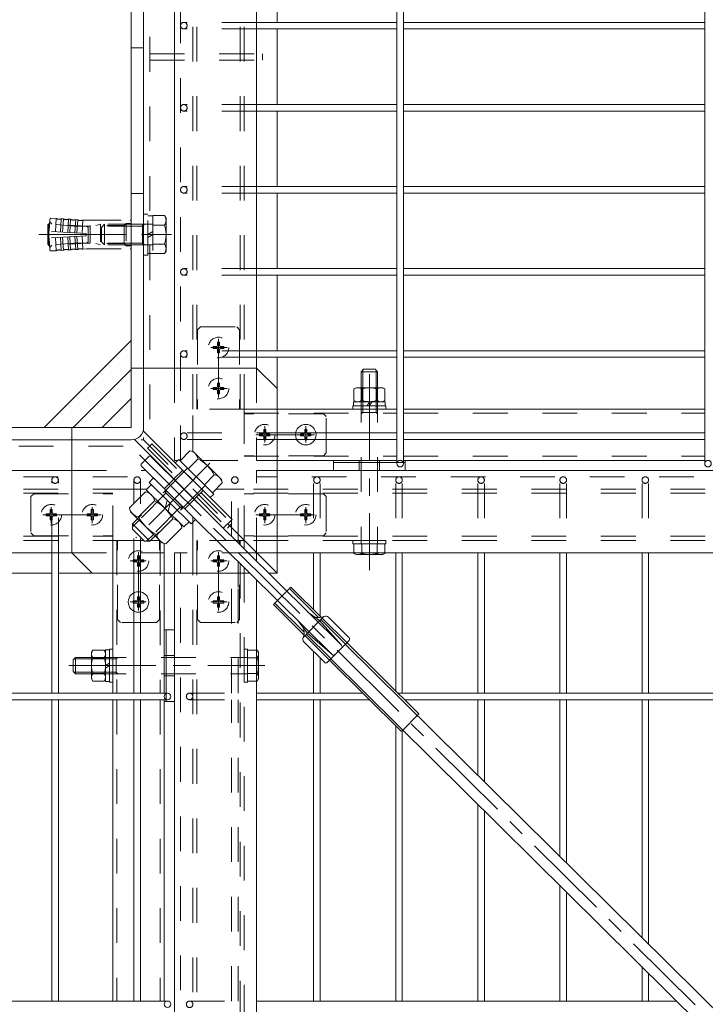
# Model space of a CAD drawing. Extents: x 3122 to 11161, y -10417 to -4877.
# Drawn here: x 4318 to 4652, y -8576 to -8096 of the extents above; entities that cross this region are included whole.
import ezdxf

# ---------------------------------------------------------------- set-up
doc = ezdxf.new("R2010")
doc.units = 0
doc.header["$LTSCALE"] = 10
doc.header["$MEASUREMENT"] = 0
for name, pattern in [('JWW_CENTER1', [6.773333, 4.233333, -0.846667, 0.846667, -0.846667]), ('JWW_DASHED1', [1.693333, 0.846667, -0.846667]), ('JWW_DASHED2', [3.386667, 1.693333, -1.693333]), ('Jww_LType_17', [0])]:
    doc.linetypes.add(name, pattern=pattern)
for name, color, linetype in [('1-0', 7, 'CONTINUOUS'), ('1-1', 7, 'CONTINUOUS'), ('1-2', 7, 'CONTINUOUS'), ('1-4', 7, 'CONTINUOUS'), ('1-5', 7, 'CONTINUOUS'), ('1-B', 7, 'CONTINUOUS'), ('1-E', 7, 'CONTINUOUS'), ('1-F', 7, 'CONTINUOUS')]:
    doc.layers.add(name, color=color, linetype=linetype)

msp = doc.modelspace()

# ---------------------------------------------------------------- linework, layer by layer
at = {"layer": '1-0', "color": 7, "linetype": 'Continuous', "lineweight": 0}
for p, q in [((4372.34, -6220.07), (4372.34, -8294.64)), ((4372.34, -8198.46), (4372.34, -7760.69)), ((4372.34, -8252.22), (4329.92, -8294.64)), ((4372.34, -8266.36), (4344.06, -8294.64)), ((4372.34, -8280.5), (4358.2, -8294.64)), ((3879.47, -8294.64), (4372.34, -8294.64))]:
    msp.add_line(p, q, dxfattribs=at)
at = {"layer": '1-1', "color": 150, "linetype": 'Continuous', "lineweight": 0}
for p, q in [((4372.34, -8180.64), (4378.34, -8180.64)), ((4372.34, -8294.64), (4372.34, -8180.64)), ((4378.34, -8294.64), (4378.34, -8180.64)), ((4258.34, -8294.64), (4372.34, -8294.64)), ((4378.14, -8296.2), (4421.41, -8339.47)), ((4372.34, -8300.64), (4258.34, -8300.64)), ((4373.9, -8300.44), (4417.17, -8343.71)), ((4421.41, -8339.47), (4417.17, -8343.71))]:
    msp.add_line(p, q, dxfattribs=at)
at = {"layer": '1-1', "color": 3, "linetype": 'JWW_CENTER1', "lineweight": 0}
msp.add_line((4327.32, -8200.64), (4391.51, -8200.64), dxfattribs=at)
at = {"layer": '1-1', "color": 150, "linetype": 'JWW_DASHED2', "lineweight": 0}
for p, q in [((4397.37, -8315.43), (4393.12, -8319.67)), ((4407.27, -8325.32), (4403.02, -8329.57))]:
    msp.add_line(p, q, dxfattribs=at)
at = {"layer": '1-1', "color": 150, "linetype": 'Continuous', "lineweight": 0}
msp.add_arc((4372.34, -8294.64), 6, 270, 0, dxfattribs=at)
at = {"layer": '1-2', "color": 3, "linetype": 'JWW_DASHED2', "lineweight": 0}
for p, q in [((4332.71, -8193.13), (4332.37, -8199.02)), ((4333.23, -8192.66), (4335.73, -8192.8)), ((4335.37, -8199.19), (4335.73, -8192.8)), ((4337.86, -8199.33), (4338.23, -8192.94)), ((4338.23, -8192.94), (4339.22, -8193)), ((4338.86, -8199.39), (4339.22, -8193)), ((4341.36, -8199.53), (4341.72, -8193.14)), ((4341.72, -8193.14), (4342.72, -8193.2)), ((4342.36, -8199.59), (4342.72, -8193.2)), ((4332.14, -8195.4), (4331.64, -8195.9)), ((4331.64, -8195.9), (4331.64, -8205.38)), ((4332.14, -8195.4), (4332.14, -8205.88)), ((4332.58, -8195.44), (4332.14, -8195.4)), ((4344.85, -8199.73), (4345.22, -8193.34)), ((4345.22, -8193.34), (4346.21, -8193.4)), ((4345.85, -8199.79), (4346.21, -8193.4)), ((4348.35, -8199.93), (4348.71, -8193.54)), ((4348.71, -8193.54), (4350.52, -8193.64)), ((4350.52, -8193.64), (4371.84, -8193.64)), ((4372.34, -8194.14), (4372.34, -8207.14)), ((4350.34, -8200.04), (4332.37, -8199.02)), ((4350.34, -8201.24), (4332.37, -8202.26)), ((4332.71, -8208.16), (4332.37, -8202.26)), ((4335.37, -8202.09), (4335.73, -8208.48)), ((4337.86, -8201.95), (4338.23, -8208.34)), ((4338.86, -8201.9), (4339.22, -8208.29)), ((4341.36, -8201.75), (4341.72, -8208.14)), ((4342.36, -8201.7), (4342.72, -8208.09)), ((4344.85, -8201.56), (4345.22, -8207.95)), ((4345.85, -8201.5), (4346.21, -8207.89)), ((4348.35, -8201.36), (4348.71, -8207.75)), ((4350.34, -8200.04), (4350.34, -8201.24)), ((4332.14, -8205.88), (4331.64, -8205.38)), ((4332.58, -8205.84), (4332.14, -8205.88)), ((4348.71, -8207.75), (4350.52, -8207.64)), ((4350.52, -8207.64), (4371.84, -8207.64)), ((4333.23, -8208.63), (4335.73, -8208.48)), ((4338.23, -8208.34), (4339.22, -8208.29)), ((4341.72, -8208.14), (4342.72, -8208.09)), ((4345.22, -8207.95), (4346.21, -8207.89))]:
    msp.add_line(p, q, dxfattribs=at)
at = {"layer": '1-2', "color": 7, "linetype": 'JWW_DASHED2', "lineweight": 0}
for p, q in [((4378.34, -8210.64), (4378.34, -8190.64)), ((4378.34, -8190.64), (4380.34, -8190.64)), ((4380.34, -8210.64), (4380.34, -8190.64)), ((4380.34, -8191.44), (4382.84, -8191.44)), ((4382.84, -8191.41), (4382.84, -8209.88)), ((4382.84, -8191.41), (4388.53, -8191.41)), ((4389.24, -8208.64), (4389.24, -8192.64)), ((4359.34, -8195.64), (4357.84, -8197.14)), ((4357.84, -8204.14), (4357.84, -8197.14)), ((4377.84, -8196.54), (4358.44, -8196.54)), ((4359.34, -8205.64), (4359.34, -8195.64)), ((4382.84, -8195.64), (4359.34, -8195.64)), ((4377.84, -8196.54), (4378.74, -8195.64)), ((4377.84, -8195.64), (4377.84, -8205.64)), ((4382.84, -8196.02), (4388.53, -8196.02)), ((4380.34, -8200.64), (4382.84, -8199.2)), ((4380.34, -8202.09), (4382.84, -8200.64)), ((4359.34, -8205.64), (4357.84, -8204.14)), ((4377.84, -8204.74), (4358.44, -8204.74)), ((4382.84, -8205.64), (4359.34, -8205.64)), ((4377.84, -8204.74), (4378.74, -8205.64)), ((4382.84, -8205.26), (4388.53, -8205.26)), ((4378.34, -8210.64), (4380.34, -8210.64)), ((4380.34, -8209.84), (4382.84, -8209.84)), ((4382.84, -8209.88), (4388.53, -8209.88)), ((4388.53, -8209.88), (4389.24, -8208.64)), ((4399.72, -8314.43), (4375.38, -8339.02)), ((4389.23, -8326.56), (4376.15, -8339.78)), ((4408.25, -8322.87), (4383.91, -8347.46)), ((4388.46, -8325.8), (4396.99, -8334.24)), ((4389.23, -8326.56), (4389.22, -8325.03)), ((4396.22, -8333.48), (4383.14, -8346.7)), ((4396.22, -8333.48), (4397.75, -8333.47))]:
    msp.add_line(p, q, dxfattribs=at)
at = {"layer": '1-2', "color": 7, "linetype": 'Continuous', "lineweight": 0}
for p, q in [((4388.53, -8191.41), (4389.24, -8192.64)), ((4396.1, -8310.85), (4400.9, -8306)), ((4400.9, -8306), (4402.56, -8306.43)), ((4416.21, -8319.94), (4402.56, -8306.43)), ((4393.77, -8311.91), (4395.45, -8310.21)), ((4410.82, -8328.79), (4393.77, -8311.91)), ((4412.51, -8327.09), (4395.45, -8310.21)), ((4400.04, -8314.75), (4404.84, -8309.9)), ((4407.92, -8322.54), (4412.72, -8317.7)), ((4382.12, -8322.4), (4379.59, -8324.96)), ((4383.17, -8319.21), (4381.06, -8321.34)), ((4381.06, -8321.34), (4401.53, -8341.6)), ((4383.17, -8319.21), (4403.64, -8339.47)), ((4411.86, -8326.44), (4416.66, -8321.59)), ((4416.66, -8321.59), (4416.21, -8319.94)), ((4371.46, -8333.78), (4379.22, -8325.94)), ((4379.22, -8325.94), (4381.08, -8326.43)), ((4379.59, -8324.96), (4397.93, -8343.1)), ((4410.82, -8328.79), (4412.51, -8327.09)), ((4375.89, -8338.17), (4383.65, -8330.33)), ((4389.82, -8330.01), (4388.76, -8334.03)), ((4391.29, -8331.47), (4390.24, -8335.49)), ((4371.46, -8333.78), (4371.97, -8335.64)), ((4371.97, -8335.64), (4387.32, -8350.84)), ((4377.25, -8337.15), (4372.84, -8341.57)), ((4381.38, -8350.02), (4372.85, -8341.58)), ((4372.85, -8341.58), (4372.86, -8344.12)), ((4376.14, -8339.77), (4372.86, -8343.05)), ((4384.75, -8346.94), (4392.51, -8339.1)), ((4396.95, -8343.49), (4396.44, -8341.63)), ((4400.46, -8340.54), (4397.93, -8343.1)), ((4403.64, -8339.47), (4401.53, -8341.6)), ((4378.83, -8350.03), (4372.86, -8344.12)), ((4383.13, -8346.69), (4379.8, -8350.03)), ((4385.78, -8345.6), (4381.37, -8350.01)), ((4389.19, -8351.33), (4396.95, -8343.49)), ((4381.38, -8350.02), (4378.83, -8350.03)), ((4389.19, -8351.33), (4387.32, -8350.84))]:
    msp.add_line(p, q, dxfattribs=at)
at = {"layer": '1-2', "color": 3, "linetype": 'JWW_DASHED1', "lineweight": 0}
for p, q in [((4344.34, -8196.49), (4332.58, -8195.44)), ((4333.67, -8195.54), (4332.64, -8194.38)), ((4350.44, -8196.49), (4333.67, -8195.54)), ((4350.84, -8196.64), (4344.34, -8196.49)), ((4352.34, -8196.49), (4350.44, -8196.49)), ((4350.84, -8196.64), (4351.34, -8197.14)), ((4351.34, -8204.15), (4351.34, -8197.14)), ((4368.84, -8196.24), (4352.34, -8196.24)), ((4352.34, -8196.24), (4352.34, -8205.04)), ((4357.34, -8195.64), (4355.1, -8196.24)), ((4357.34, -8195.64), (4357.34, -8205.64)), ((4369.44, -8195.64), (4357.34, -8195.64)), ((4369.84, -8195.24), (4368.84, -8196.24)), ((4368.84, -8196.24), (4368.84, -8205.04)), ((4371.94, -8195.24), (4369.84, -8195.24)), ((4369.84, -8195.24), (4369.84, -8206.04)), ((4344.34, -8204.79), (4332.58, -8205.84)), ((4333.67, -8205.75), (4332.64, -8206.91)), ((4350.44, -8204.79), (4333.67, -8205.75)), ((4350.84, -8204.65), (4344.34, -8204.79)), ((4352.34, -8204.79), (4350.44, -8204.79)), ((4350.84, -8204.65), (4351.34, -8204.15)), ((4368.84, -8205.04), (4352.34, -8205.04)), ((4369.44, -8205.64), (4357.34, -8205.64)), ((4369.84, -8206.04), (4368.84, -8205.04)), ((4371.94, -8206.04), (4369.84, -8206.04))]:
    msp.add_line(p, q, dxfattribs=at)
at = {"layer": '1-2', "color": 1, "linetype": 'Jww_LType_17', "lineweight": 0}
msp.add_line((4391.9, -8200.64), (4377.34, -8200.64), dxfattribs=at)
at = {"layer": '1-2', "color": 3, "linetype": 'Continuous', "lineweight": 0}
msp.add_line((4357.34, -8205.64), (4355.1, -8205.04), dxfattribs=at)
at = {"layer": '1-2', "color": 4, "linetype": 'Continuous', "lineweight": 0}
for p, q in [((4484.34, -8267.44), (4485.54, -8266.24)), ((4484.34, -8267.44), (4492.34, -8267.44)), ((4484.34, -8275.24), (4484.34, -8267.44)), ((4485.09, -8275.24), (4485.09, -8266.69)), ((4485.54, -8266.24), (4491.14, -8266.24)), ((4492.34, -8267.44), (4491.14, -8266.24)), ((4491.59, -8275.24), (4491.59, -8266.69)), ((4492.34, -8275.24), (4492.34, -8267.44)), ((4480.84, -8275.82), (4481.84, -8275.24)), ((4480.84, -8275.82), (4480.84, -8281.46)), ((4481.84, -8275.24), (4494.84, -8275.24)), ((4484.59, -8275.82), (4484.59, -8281.46)), ((4492.1, -8275.82), (4492.1, -8281.46)), ((4495.85, -8275.82), (4494.84, -8275.24)), ((4495.85, -8275.82), (4495.85, -8281.46)), ((4480.34, -8284.04), (4496.34, -8284.04)), ((4480.34, -8285.64), (4480.34, -8284.04)), ((4480.64, -8282.04), (4496.04, -8282.04)), ((4480.64, -8284.04), (4480.64, -8282.04)), ((4480.84, -8281.46), (4481.84, -8282.04)), ((4487.19, -8284.04), (4488.34, -8282.04)), ((4488.34, -8284.04), (4489.5, -8282.04)), ((4495.85, -8281.46), (4494.84, -8282.04)), ((4496.04, -8284.04), (4496.04, -8282.04)), ((4496.34, -8285.64), (4496.34, -8284.04)), ((4480.34, -8285.64), (4496.34, -8285.64)), ((4480.84, -8355.64), (4480.84, -8355.96)), ((4480.84, -8355.96), (4481.84, -8356.54)), ((4484.59, -8355.64), (4484.59, -8355.96)), ((4492.1, -8355.64), (4492.1, -8355.96)), ((4495.85, -8355.96), (4494.84, -8356.54)), ((4495.85, -8355.64), (4495.85, -8355.96)), ((4481.84, -8356.54), (4494.84, -8356.54)), ((4353.52, -8403.14), (4352.94, -8404.14)), ((4352.94, -8404.14), (4352.94, -8417.14)), ((4353.52, -8403.14), (4359.16, -8403.14)), ((4359.16, -8403.14), (4359.74, -8404.14)), ((4359.74, -8402.94), (4359.74, -8418.34)), ((4361.74, -8402.94), (4359.74, -8402.94)), ((4361.74, -8402.64), (4361.74, -8418.64)), ((4363.34, -8402.64), (4361.74, -8402.64)), ((4363.34, -8402.64), (4363.34, -8418.64)), ((4433.34, -8403.14), (4433.66, -8403.14)), ((4433.66, -8403.14), (4434.24, -8404.14)), ((4434.24, -8404.14), (4434.24, -8417.14)), ((4345.14, -8406.64), (4343.94, -8407.84)), ((4343.94, -8407.84), (4343.94, -8413.44)), ((4352.94, -8407.39), (4344.39, -8407.39)), ((4345.14, -8406.64), (4345.14, -8414.64)), ((4352.94, -8406.64), (4345.14, -8406.64)), ((4353.52, -8406.89), (4359.16, -8406.89)), ((4433.34, -8406.89), (4433.66, -8406.89)), ((4345.14, -8414.64), (4343.94, -8413.44)), ((4352.94, -8413.89), (4344.39, -8413.89)), ((4361.74, -8409.49), (4359.74, -8410.64)), ((4361.74, -8410.64), (4359.74, -8411.8)), ((4352.94, -8414.64), (4345.14, -8414.64)), ((4353.52, -8418.15), (4352.94, -8417.14)), ((4353.52, -8414.4), (4359.16, -8414.4)), ((4353.52, -8418.15), (4359.16, -8418.15)), ((4359.16, -8418.15), (4359.74, -8417.14)), ((4361.74, -8418.34), (4359.74, -8418.34)), ((4363.34, -8418.64), (4361.74, -8418.64)), ((4433.34, -8414.4), (4433.66, -8414.4)), ((4433.34, -8418.15), (4433.66, -8418.15)), ((4433.66, -8418.15), (4434.24, -8417.14))]:
    msp.add_line(p, q, dxfattribs=at)
at = {"layer": '1-2', "color": 3, "linetype": 'JWW_CENTER1', "lineweight": 0}
for p, q in [((4488.34, -8268.6), (4488.34, -8364.13)), ((4341.88, -8410.64), (4437.41, -8410.64))]:
    msp.add_line(p, q, dxfattribs=at)
at = {"layer": '1-2', "color": 4, "linetype": 'JWW_DASHED2', "lineweight": 0}
for p, q in [((4484.34, -8275.24), (4484.34, -8351.24)), ((4485.09, -8275.24), (4485.09, -8287.24)), ((4491.59, -8275.24), (4491.59, -8287.24)), ((4492.34, -8275.24), (4492.34, -8351.24)), ((4492.34, -8287.24), (4484.34, -8287.24)), ((4485.09, -8287.24), (4484.34, -8287.99)), ((4491.59, -8287.24), (4492.34, -8287.99)), ((4480.34, -8349.64), (4496.34, -8349.64)), ((4480.34, -8349.64), (4480.34, -8351.24)), ((4496.34, -8351.24), (4480.34, -8351.24)), ((4480.84, -8351.24), (4480.84, -8355.64)), ((4484.59, -8351.24), (4484.59, -8355.64)), ((4492.1, -8351.24), (4492.1, -8355.64)), ((4495.85, -8351.24), (4495.85, -8355.64)), ((4496.34, -8349.64), (4496.34, -8351.24)), ((4427.34, -8402.64), (4427.34, -8418.64)), ((4427.34, -8402.64), (4428.94, -8402.64)), ((4428.94, -8418.64), (4428.94, -8402.64)), ((4428.94, -8403.14), (4433.34, -8403.14)), ((4352.94, -8406.64), (4428.94, -8406.64)), ((4352.94, -8407.39), (4364.94, -8407.39)), ((4364.94, -8414.64), (4364.94, -8406.64)), ((4364.94, -8407.39), (4365.69, -8406.64)), ((4428.94, -8406.89), (4433.34, -8406.89)), ((4352.94, -8413.89), (4364.94, -8413.89)), ((4364.94, -8413.89), (4365.69, -8414.64)), ((4352.94, -8414.64), (4428.94, -8414.64)), ((4427.34, -8418.64), (4428.94, -8418.64)), ((4428.94, -8414.4), (4433.34, -8414.4)), ((4428.94, -8418.15), (4433.34, -8418.15))]:
    msp.add_line(p, q, dxfattribs=at)
at = {"layer": '1-2', "color": 3, "linetype": 'JWW_DASHED2', "lineweight": 0}
for centre, radius, start, end in [((4333.21, -8193.16), 0.5, 86.746, 176.746), ((4337.12, -8190.42), 2.75, 239.755, 293.738), ((4340.61, -8190.62), 2.75, 239.755, 293.738), ((4344.11, -8190.82), 2.75, 239.755, 293.738), ((4347.6, -8191.02), 2.75, 239.755, 293.738), ((4371.84, -8194.14), 0.5, 0, 90), ((4347.6, -8210.27), 2.75, 66.262, 120.245), ((4371.84, -8207.14), 0.5, 270, 0), ((4333.21, -8208.13), 0.5, 183.254, 273.254), ((4337.12, -8210.86), 2.75, 66.262, 120.245), ((4340.61, -8210.66), 2.75, 66.262, 120.245), ((4344.11, -8210.47), 2.75, 66.262, 120.245)]:
    msp.add_arc(centre, radius, start, end, dxfattribs=at)
at = {"layer": '1-2', "color": 7, "linetype": 'JWW_DASHED2', "lineweight": 0}
for centre, radius, start, end in [((4385.15, -8193.72), 4.09, 325.6158, 34.3842), ((4373.96, -8200.64), 15.29, 342.412, 17.588), ((4385.15, -8207.57), 4.09, 325.6158, 34.3842)]:
    msp.add_arc(centre, radius, start, end, dxfattribs=at)
at = {"layer": '1-2', "color": 3, "linetype": 'JWW_DASHED1', "lineweight": 0}
for centre, start, end in [((4371.94, -8194.84), 270, 0), ((4371.94, -8206.44), 0, 90)]:
    msp.add_arc(centre, 0.4, start, end, dxfattribs=at)
at = {"layer": '1-2', "color": 4, "linetype": 'Continuous', "lineweight": 0}
for centre, radius, start, end in [((4482.71, -8278.57), 3.32, 55.6158, 124.3842), ((4488.34, -8287.66), 12.42, 72.412, 107.588), ((4493.97, -8278.57), 3.32, 55.6158, 124.3842), ((4482.71, -8278.72), 3.32, 235.6158, 304.3842), ((4488.34, -8269.62), 12.42, 252.412, 287.588), ((4493.97, -8278.72), 3.32, 235.6158, 304.3842), ((4482.71, -8353.22), 3.32, 235.6158, 304.3842), ((4488.34, -8344.12), 12.42, 252.412, 287.588), ((4493.97, -8353.22), 3.32, 235.6158, 304.3842), ((4356.27, -8405.01), 3.32, 145.6158, 214.3842), ((4356.42, -8405.01), 3.32, 325.6158, 34.3842), ((4430.92, -8405.01), 3.32, 325.6158, 34.3842), ((4365.36, -8410.64), 12.42, 162.412, 197.588), ((4347.32, -8410.64), 12.42, 342.412, 17.588), ((4421.82, -8410.64), 12.42, 342.412, 17.588), ((4356.27, -8416.27), 3.32, 145.6158, 214.3842), ((4356.42, -8416.27), 3.32, 325.6158, 34.3842), ((4430.92, -8416.27), 3.32, 325.6158, 34.3842)]:
    msp.add_arc(centre, radius, start, end, dxfattribs=at)
at = {"layer": '1-2', "color": 7, "linetype": 'Continuous', "lineweight": 0}
for centre, radius, start, end in [((4400.02, -8310.83), 4.91, 10.9158, 79.6842), ((4396.48, -8326.23), 18.34, 27.712, 62.888), ((4411.84, -8322.52), 4.91, 10.9158, 79.6842), ((4378.23, -8331.37), 5.52, 10.9158, 79.6842), ((4374.25, -8348.7), 20.64, 27.712, 62.888), ((4376.88, -8332.74), 5.52, 190.9158, 259.6842), ((4394.16, -8328.57), 20.64, 207.712, 242.888), ((4391.53, -8344.53), 5.52, 10.9158, 79.6842), ((4390.18, -8345.9), 5.52, 190.9158, 259.6842)]:
    msp.add_arc(centre, radius, start, end, dxfattribs=at)
at = {"layer": '1-4', "color": 2, "linetype": 'Continuous', "lineweight": 0}
for p, q in [((4393.34, -8265.64), (4393.34, -6327.64)), ((4433.34, -8265.64), (4433.34, -6327.64)), ((3879.47, -8315.64), (4343.34, -8315.64)), ((5306.34, -8315.64), (4443.34, -8315.64)), ((3879.47, -8355.64), (4343.34, -8355.64)), ((5306.34, -8355.64), (4443.34, -8355.64)), ((4393.34, -9228.64), (4393.34, -8365.64)), ((4433.34, -9228.64), (4433.34, -8368.86))]:
    msp.add_line(p, q, dxfattribs=at)
at = {"layer": '1-4', "color": 2, "linetype": 'JWW_DASHED2', "lineweight": 0}
for p, q in [((4396.34, -8310.64), (4396.34, -6327.64)), ((4393.34, -8265.64), (4393.34, -8310.64)), ((4433.34, -8265.64), (4433.34, -8310.64)), ((4393.34, -8310.64), (4395.02, -8310.64)), ((4395.9, -8310.64), (4396.34, -8310.64)), ((4406.81, -8310.64), (4433.34, -8310.64)), ((4343.34, -8315.64), (4379.56, -8315.64)), ((4433.34, -8355.64), (4433.34, -8315.64)), ((4443.34, -8315.64), (4433.34, -8315.64)), ((3879.47, -8318.64), (4382.6, -8318.64)), ((5323.84, -8318.64), (4433.34, -8318.64)), ((4388.34, -8351.1), (4388.34, -8355.64)), ((4343.34, -8355.64), (4388.34, -8355.64)), ((4433.34, -8355.64), (4393.34, -8355.64)), ((4393.34, -8365.64), (4393.34, -8355.64)), ((4396.34, -9246.14), (4396.34, -8355.64)), ((4443.34, -8355.64), (4433.34, -8355.64)), ((4433.34, -8359.72), (4433.34, -8355.64))]:
    msp.add_line(p, q, dxfattribs=at)
at = {"layer": '1-4', "color": 30, "linetype": 'JWW_DASHED2', "lineweight": 0}
for p, q in [((4402.34, -8285.64), (4402.34, -6352.64)), ((4404.34, -8285.64), (4404.34, -6352.64)), ((4425.34, -8285.64), (4425.34, -6352.64)), ((4427.34, -8285.64), (4427.34, -6352.64)), ((4443.34, -8285.64), (4427.34, -8285.64)), ((4427.34, -8287.64), (4501.74, -8287.64)), ((4504.94, -8287.64), (4651.74, -8287.64)), ((4427.34, -8308.64), (4501.74, -8308.64)), ((4443.34, -8310.64), (4433.34, -8310.64)), ((4504.94, -8308.64), (4651.74, -8308.64)), ((3879.47, -8324.64), (4363.34, -8324.64)), ((3879.47, -8326.64), (4363.34, -8326.64)), ((5329.34, -8324.64), (4427.34, -8324.64)), ((5329.34, -8326.64), (4427.34, -8326.64)), ((3879.47, -8347.64), (4363.34, -8347.64)), ((3879.47, -8349.64), (4363.34, -8349.64)), ((4363.34, -8365.64), (4363.34, -8349.64)), ((4365.34, -8349.64), (4365.34, -8424.04)), ((4386.34, -8349.87), (4386.34, -8424.04)), ((4402.34, -8349.64), (4402.34, -9251.64)), ((4404.34, -8349.64), (4404.34, -9251.64)), ((4425.34, -8349.64), (4425.34, -8351.8)), ((5329.34, -8347.64), (4427.34, -8347.64)), ((5329.34, -8349.64), (4427.34, -8349.64)), ((4427.34, -8349.64), (4427.34, -8353.78)), ((4388.34, -8365.64), (4388.34, -8355.64)), ((4425.34, -8360.95), (4425.34, -9251.64)), ((4427.34, -8362.92), (4427.34, -9251.64)), ((4365.34, -8427.24), (4365.34, -8574.04)), ((4386.34, -8427.24), (4386.34, -8574.04))]:
    msp.add_line(p, q, dxfattribs=at)
at = {"layer": '1-4', "color": 4, "linetype": 'JWW_DASHED2', "lineweight": 0}
for p, q in [((4406.01, -8245.64), (4404.59, -8247.06)), ((4406.01, -8245.64), (4423.68, -8245.64)), ((4423.68, -8245.64), (4425.09, -8247.06)), ((4404.59, -8247.06), (4404.59, -8285.64)), ((4425.09, -8247.06), (4425.09, -8285.64)), ((4402.34, -8305.64), (4402.34, -8285.64)), ((4427.34, -8285.64), (4402.34, -8285.64)), ((4427.34, -8285.64), (4427.34, -8310.64)), ((4465.93, -8287.89), (4427.34, -8287.89)), ((4467.34, -8289.31), (4465.93, -8287.89)), ((4467.34, -8306.98), (4467.34, -8289.31)), ((4465.93, -8308.39), (4427.34, -8308.39)), ((4467.34, -8306.98), (4465.93, -8308.39)), ((4407.34, -8310.64), (4427.34, -8310.64)), ((4323.34, -8328.31), (4324.76, -8326.89)), ((4324.76, -8326.89), (4363.34, -8326.89)), ((4363.34, -8349.64), (4363.34, -8324.64)), ((4379.9, -8324.64), (4363.34, -8324.64)), ((4413.64, -8324.64), (4427.34, -8324.64)), ((4427.34, -8349.64), (4427.34, -8324.64)), ((4465.93, -8326.89), (4427.34, -8326.89)), ((4467.34, -8328.31), (4465.93, -8326.89)), ((4323.34, -8328.31), (4323.34, -8345.98)), ((4467.34, -8328.31), (4467.34, -8345.98)), ((4402.34, -8338.19), (4402.34, -8349.64)), ((4323.34, -8345.98), (4324.76, -8347.39)), ((4467.34, -8345.98), (4465.93, -8347.39)), ((4324.76, -8347.39), (4363.34, -8347.39)), ((4363.34, -8349.64), (4378.44, -8349.64)), ((4365.59, -8388.23), (4365.59, -8349.64)), ((4381.73, -8349.64), (4386.12, -8349.64)), ((4386.09, -8388.23), (4386.09, -8349.64)), ((4427.34, -8349.64), (4402.34, -8349.64)), ((4404.59, -8388.23), (4404.59, -8349.64)), ((4425.09, -8351.55), (4425.09, -8349.64)), ((4465.93, -8347.39), (4427.34, -8347.39)), ((4425.09, -8388.23), (4425.09, -8360.7)), ((4367.01, -8389.64), (4365.59, -8388.23)), ((4384.68, -8389.64), (4367.01, -8389.64)), ((4384.68, -8389.64), (4386.09, -8388.23)), ((4406.01, -8389.64), (4404.59, -8388.23)), ((4406.01, -8389.64), (4423.68, -8389.64)), ((4423.68, -8389.64), (4425.09, -8388.23))]:
    msp.add_line(p, q, dxfattribs=at)
at = {"layer": '1-4', "color": 30, "linetype": 'JWW_DASHED1', "lineweight": 0}
for p, q in [((4412.29, -8256.14), (4412.29, -8255.14)), ((4412.29, -8255.14), (4413.84, -8255.14)), ((4414.34, -8253.09), (4415.34, -8253.09)), ((4414.34, -8253.09), (4414.34, -8254.64)), ((4415.34, -8253.09), (4415.34, -8254.64)), ((4417.39, -8255.14), (4415.84, -8255.14)), ((4417.39, -8255.14), (4417.39, -8256.14)), ((4412.29, -8256.14), (4413.84, -8256.14)), ((4414.34, -8258.19), (4414.34, -8256.64)), ((4415.34, -8258.19), (4414.34, -8258.19)), ((4415.34, -8258.19), (4415.34, -8256.64)), ((4417.39, -8256.14), (4415.84, -8256.14)), ((4414.34, -8273.09), (4415.34, -8273.09)), ((4414.34, -8273.09), (4414.34, -8274.64)), ((4415.34, -8273.09), (4415.34, -8274.64)), ((4412.29, -8276.14), (4412.29, -8275.14)), ((4412.29, -8275.14), (4413.84, -8275.14)), ((4412.29, -8276.14), (4413.84, -8276.14)), ((4414.34, -8278.19), (4414.34, -8276.64)), ((4415.34, -8278.19), (4414.34, -8278.19)), ((4415.34, -8278.19), (4415.34, -8276.64)), ((4417.39, -8275.14), (4415.84, -8275.14)), ((4417.39, -8276.14), (4415.84, -8276.14)), ((4417.39, -8275.14), (4417.39, -8276.14)), ((4434.79, -8297.64), (4436.34, -8297.64)), ((4434.79, -8298.64), (4434.79, -8297.64)), ((4434.79, -8298.64), (4436.34, -8298.64)), ((4436.84, -8295.59), (4437.84, -8295.59)), ((4436.84, -8295.59), (4436.84, -8297.14)), ((4437.84, -8295.59), (4437.84, -8297.14)), ((4439.89, -8297.64), (4438.34, -8297.64)), ((4439.89, -8298.64), (4438.34, -8298.64)), ((4439.89, -8297.64), (4439.89, -8298.64)), ((4436.84, -8300.69), (4436.84, -8299.14)), ((4437.84, -8300.69), (4436.84, -8300.69)), ((4437.84, -8300.69), (4437.84, -8299.14)), ((4330.79, -8336.64), (4330.79, -8337.64)), ((4330.79, -8336.64), (4332.34, -8336.64)), ((4333.84, -8334.59), (4332.84, -8334.59)), ((4332.84, -8334.59), (4332.84, -8336.14)), ((4333.84, -8334.59), (4333.84, -8336.14)), ((4335.89, -8336.64), (4334.34, -8336.64)), ((4335.89, -8337.64), (4335.89, -8336.64)), ((4350.79, -8336.64), (4350.79, -8337.64)), ((4350.79, -8336.64), (4352.34, -8336.64)), ((4353.84, -8334.59), (4352.84, -8334.59)), ((4352.84, -8334.59), (4352.84, -8336.14)), ((4353.84, -8334.59), (4353.84, -8336.14)), ((4355.89, -8336.64), (4354.34, -8336.64)), ((4355.89, -8337.64), (4355.89, -8336.64)), ((4434.79, -8336.64), (4434.79, -8337.64)), ((4434.79, -8336.64), (4436.34, -8336.64)), ((4436.84, -8334.59), (4436.84, -8336.14)), ((4437.84, -8334.59), (4436.84, -8334.59)), ((4437.84, -8334.59), (4437.84, -8336.14)), ((4439.89, -8336.64), (4438.34, -8336.64)), ((4439.89, -8337.64), (4439.89, -8336.64)), ((4454.79, -8336.64), (4454.79, -8337.64)), ((4454.79, -8336.64), (4456.34, -8336.64)), ((4456.84, -8334.59), (4456.84, -8336.14)), ((4457.84, -8334.59), (4456.84, -8334.59)), ((4457.84, -8334.59), (4457.84, -8336.14)), ((4459.89, -8336.64), (4458.34, -8336.64)), ((4459.89, -8337.64), (4459.89, -8336.64)), ((4330.79, -8337.64), (4332.34, -8337.64)), ((4332.84, -8339.69), (4332.84, -8338.14)), ((4332.84, -8339.69), (4333.84, -8339.69)), ((4333.84, -8339.69), (4333.84, -8338.14)), ((4335.89, -8337.64), (4334.34, -8337.64)), ((4350.79, -8337.64), (4352.34, -8337.64)), ((4352.84, -8339.69), (4352.84, -8338.14)), ((4352.84, -8339.69), (4353.84, -8339.69)), ((4353.84, -8339.69), (4353.84, -8338.14)), ((4355.89, -8337.64), (4354.34, -8337.64)), ((4434.79, -8337.64), (4436.34, -8337.64)), ((4436.84, -8339.69), (4436.84, -8338.14)), ((4436.84, -8339.69), (4437.84, -8339.69)), ((4437.84, -8339.69), (4437.84, -8338.14)), ((4439.89, -8337.64), (4438.34, -8337.64)), ((4454.79, -8337.64), (4456.34, -8337.64)), ((4456.84, -8339.69), (4456.84, -8338.14)), ((4456.84, -8339.69), (4457.84, -8339.69)), ((4457.84, -8339.69), (4457.84, -8338.14)), ((4459.89, -8337.64), (4458.34, -8337.64)), ((4373.29, -8359.14), (4374.84, -8359.14)), ((4373.29, -8359.14), (4373.29, -8360.14)), ((4373.29, -8360.14), (4374.84, -8360.14)), ((4375.34, -8357.09), (4375.34, -8358.64)), ((4376.34, -8357.09), (4375.34, -8357.09)), ((4375.34, -8362.19), (4375.34, -8360.64)), ((4376.34, -8357.09), (4376.34, -8358.64)), ((4376.34, -8362.19), (4376.34, -8360.64)), ((4378.39, -8359.14), (4376.84, -8359.14)), ((4378.39, -8360.14), (4376.84, -8360.14)), ((4378.39, -8360.14), (4378.39, -8359.14)), ((4412.29, -8359.14), (4413.84, -8359.14)), ((4412.29, -8359.14), (4412.29, -8360.14)), ((4412.29, -8360.14), (4413.84, -8360.14)), ((4415.34, -8357.09), (4414.34, -8357.09)), ((4414.34, -8357.09), (4414.34, -8358.64)), ((4414.34, -8362.19), (4414.34, -8360.64)), ((4415.34, -8357.09), (4415.34, -8358.64)), ((4415.34, -8362.19), (4415.34, -8360.64)), ((4417.39, -8359.14), (4415.84, -8359.14)), ((4417.39, -8360.14), (4415.84, -8360.14)), ((4417.39, -8360.14), (4417.39, -8359.14)), ((4375.34, -8362.19), (4376.34, -8362.19)), ((4414.34, -8362.19), (4415.34, -8362.19)), ((4412.29, -8379.14), (4413.84, -8379.14)), ((4412.29, -8379.14), (4412.29, -8380.14)), ((4412.29, -8380.14), (4413.84, -8380.14)), ((4415.34, -8377.09), (4414.34, -8377.09)), ((4414.34, -8377.09), (4414.34, -8378.64)), ((4415.34, -8377.09), (4415.34, -8378.64)), ((4417.39, -8379.14), (4415.84, -8379.14)), ((4417.39, -8380.14), (4415.84, -8380.14)), ((4417.39, -8380.14), (4417.39, -8379.14)), ((4414.34, -8382.19), (4414.34, -8380.64)), ((4414.34, -8382.19), (4415.34, -8382.19)), ((4415.34, -8382.19), (4415.34, -8380.64))]:
    msp.add_line(p, q, dxfattribs=at)
at = {"layer": '1-4', "color": 3, "linetype": 'JWW_CENTER1', "lineweight": 0}
for p, q in [((4414.84, -8251.46), (4414.84, -8279.94)), ((4418.98, -8255.64), (4411.1, -8255.64)), ((4418.98, -8275.64), (4411.1, -8275.64)), ((4437.34, -8294.01), (4437.34, -8301.88)), ((4457.34, -8294.01), (4457.34, -8301.88)), ((4461.53, -8298.14), (4433.04, -8298.14)), ((4329.16, -8337.14), (4357.64, -8337.14)), ((4333.34, -8341.28), (4333.34, -8333.4)), ((4353.34, -8341.28), (4353.34, -8333.4)), ((4461.53, -8337.14), (4433.04, -8337.14)), ((4437.34, -8341.28), (4437.34, -8333.4)), ((4457.34, -8341.28), (4457.34, -8333.4)), ((4375.84, -8383.83), (4375.84, -8355.34)), ((4414.84, -8383.83), (4414.84, -8355.34)), ((4371.71, -8359.64), (4379.58, -8359.64)), ((4418.98, -8359.64), (4411.1, -8359.64)), ((4371.71, -8379.64), (4379.58, -8379.64)), ((4418.98, -8379.64), (4411.1, -8379.64))]:
    msp.add_line(p, q, dxfattribs=at)
at = {"layer": '1-4', "color": 30, "linetype": 'Continuous', "lineweight": 0}
for p, q in [((4443.34, -8285.64), (4501.74, -8285.64)), ((4504.94, -8285.64), (4651.74, -8285.64)), ((4454.79, -8298.64), (4454.79, -8297.64)), ((4454.79, -8297.64), (4456.34, -8297.64)), ((4454.79, -8298.64), (4456.34, -8298.64)), ((4456.84, -8295.59), (4457.84, -8295.59)), ((4456.84, -8295.59), (4456.84, -8297.14)), ((4457.84, -8295.59), (4457.84, -8297.14)), ((4459.89, -8297.64), (4458.34, -8297.64)), ((4459.89, -8298.64), (4458.34, -8298.64)), ((4459.89, -8297.64), (4459.89, -8298.64)), ((4456.84, -8300.69), (4456.84, -8299.14)), ((4457.84, -8300.69), (4456.84, -8300.69)), ((4457.84, -8300.69), (4457.84, -8299.14)), ((4443.34, -8310.64), (4501.74, -8310.64)), ((4504.94, -8310.64), (4651.74, -8310.64)), ((4363.34, -8365.64), (4363.34, -8424.04)), ((4388.34, -8365.64), (4388.34, -8424.04)), ((4373.29, -8379.14), (4373.29, -8380.14)), ((4373.29, -8379.14), (4374.84, -8379.14)), ((4373.29, -8380.14), (4374.84, -8380.14)), ((4376.34, -8377.09), (4375.34, -8377.09)), ((4375.34, -8377.09), (4375.34, -8378.64)), ((4376.34, -8377.09), (4376.34, -8378.64)), ((4378.39, -8379.14), (4376.84, -8379.14)), ((4378.39, -8380.14), (4376.84, -8380.14)), ((4378.39, -8380.14), (4378.39, -8379.14)), ((4375.34, -8382.19), (4375.34, -8380.64)), ((4375.34, -8382.19), (4376.34, -8382.19)), ((4376.34, -8382.19), (4376.34, -8380.64)), ((4363.34, -8427.24), (4363.34, -8574.04)), ((4388.34, -8427.24), (4388.34, -8574.04))]:
    msp.add_line(p, q, dxfattribs=at)
at = {"layer": '1-4', "color": 30, "linetype": 'JWW_DASHED1', "lineweight": 0}
for centre in [(4414.84, -8255.64), (4414.84, -8275.64), (4437.34, -8298.14), (4333.34, -8337.14), (4353.34, -8337.14), (4437.34, -8337.14), (4457.34, -8337.14), (4375.84, -8359.64), (4414.84, -8359.64), (4414.84, -8379.64)]:
    msp.add_circle(centre, 5, dxfattribs=at)
at = {"layer": '1-4', "color": 30, "linetype": 'Continuous', "lineweight": 0}
for centre in [(4457.34, -8298.14), (4375.84, -8379.64)]:
    msp.add_circle(centre, 5, dxfattribs=at)
at = {"layer": '1-4', "color": 30, "linetype": 'JWW_DASHED1', "lineweight": 0}
for centre, start, end in [((4413.84, -8254.64), 270, 0), ((4415.84, -8254.64), 180, 270), ((4413.84, -8256.64), 0, 90), ((4415.84, -8256.64), 90, 180), ((4413.84, -8274.64), 270, 0), ((4415.84, -8274.64), 180, 270), ((4413.84, -8276.64), 0, 90), ((4415.84, -8276.64), 90, 180), ((4436.34, -8297.14), 270, 0), ((4436.34, -8299.14), 0, 90), ((4438.34, -8297.14), 180, 270), ((4438.34, -8299.14), 90, 180), ((4332.34, -8336.14), 270, 0), ((4334.34, -8336.14), 180, 270), ((4352.34, -8336.14), 270, 0), ((4354.34, -8336.14), 180, 270), ((4436.34, -8336.14), 270, 0), ((4438.34, -8336.14), 180, 270), ((4456.34, -8336.14), 270, 0), ((4458.34, -8336.14), 180, 270), ((4332.34, -8338.14), 0, 90), ((4334.34, -8338.14), 90, 180), ((4352.34, -8338.14), 0, 90), ((4354.34, -8338.14), 90, 180), ((4436.34, -8338.14), 0, 90), ((4438.34, -8338.14), 90, 180), ((4456.34, -8338.14), 0, 90), ((4458.34, -8338.14), 90, 180), ((4374.84, -8358.64), 270, 0), ((4374.84, -8360.64), 0, 90), ((4376.84, -8358.64), 180, 270), ((4376.84, -8360.64), 90, 180), ((4413.84, -8358.64), 270, 0), ((4413.84, -8360.64), 0, 90), ((4415.84, -8358.64), 180, 270), ((4415.84, -8360.64), 90, 180), ((4413.84, -8378.64), 270, 0), ((4413.84, -8380.64), 0, 90), ((4415.84, -8378.64), 180, 270), ((4415.84, -8380.64), 90, 180)]:
    msp.add_arc(centre, 0.5, start, end, dxfattribs=at)
at = {"layer": '1-4', "color": 30, "linetype": 'Continuous', "lineweight": 0}
for centre, start, end in [((4456.34, -8297.14), 270, 0), ((4456.34, -8299.14), 0, 90), ((4458.34, -8297.14), 180, 270), ((4458.34, -8299.14), 90, 180), ((4374.84, -8378.64), 270, 0), ((4374.84, -8380.64), 0, 90), ((4376.84, -8378.64), 180, 270), ((4376.84, -8380.64), 90, 180)]:
    msp.add_arc(centre, 0.5, start, end, dxfattribs=at)
at = {"layer": '1-4', "color": 4, "linetype": 'JWW_DASHED2', "lineweight": 0}
for centre, start, end in [((4407.34, -8305.64), 180, 190.4279), ((4407.34, -8305.64), 263.5583, 270), ((4407.34, -8329.64), 97.6664, 98.1301)]:
    msp.add_arc(centre, 5, start, end, dxfattribs=at)
at = {"layer": '1-5', "color": 6, "linetype": 'Continuous', "lineweight": 0}
for p, q in [((4501.74, -8312.24), (4501.74, -6327.14)), ((4504.94, -8312.24), (4504.94, -6327.14)), ((4651.74, -8312.24), (4651.74, -6327.14)), ((4501.74, -8097.24), (4433.34, -8097.24)), ((4651.74, -8097.24), (4504.94, -8097.24)), ((4501.74, -8100.44), (4433.34, -8100.44)), ((4651.74, -8100.44), (4504.94, -8100.44)), ((4501.74, -8137.24), (4433.34, -8137.24)), ((4501.74, -8140.44), (4433.34, -8140.44)), ((4651.74, -8137.24), (4504.94, -8137.24)), ((4651.74, -8140.44), (4504.94, -8140.44)), ((4501.74, -8177.24), (4433.34, -8177.24)), ((4651.74, -8177.24), (4504.94, -8177.24)), ((4501.74, -8180.44), (4433.34, -8180.44)), ((4651.74, -8180.44), (4504.94, -8180.44)), ((4501.74, -8217.24), (4433.34, -8217.24)), ((4651.74, -8217.24), (4504.94, -8217.24)), ((4501.74, -8220.44), (4433.34, -8220.44)), ((4651.74, -8220.44), (4504.94, -8220.44)), ((4501.74, -8257.24), (4433.34, -8257.24)), ((4651.74, -8257.24), (4504.94, -8257.24)), ((4501.74, -8260.44), (4433.34, -8260.44)), ((4651.74, -8260.44), (4504.94, -8260.44)), ((4501.74, -8297.24), (4443.34, -8297.24)), ((4651.74, -8297.24), (4504.94, -8297.24)), ((4501.74, -8300.44), (4443.34, -8300.44)), ((4651.74, -8300.44), (4504.94, -8300.44)), ((4333.59, -8424.04), (4333.59, -8355.64)), ((4336.79, -8424.04), (4336.79, -8355.64)), ((4461.19, -8383.41), (4461.19, -8355.64)), ((4464.39, -8386.58), (4464.39, -8355.64)), ((4501.19, -8422.99), (4501.19, -8355.64)), ((4504.39, -8424.04), (4504.39, -8355.64)), ((4541.19, -8424.04), (4541.19, -8355.64)), ((4544.39, -8424.04), (4544.39, -8355.64)), ((4581.19, -8424.04), (4581.19, -8355.64)), ((4584.39, -8424.04), (4584.39, -8355.64)), ((4621.19, -8424.04), (4621.19, -8355.64)), ((4624.39, -8424.04), (4624.39, -8355.64)), ((4373.59, -8424.04), (4373.59, -8365.64)), ((4376.79, -8424.04), (4376.79, -8365.64)), ((4461.19, -8424.04), (4461.19, -8403.81)), ((4464.39, -8424.04), (4464.39, -8406.97)), ((3879.47, -8424.04), (4389.94, -8424.04)), ((3879.47, -8427.24), (4389.94, -8427.24)), ((4333.59, -8574.04), (4333.59, -8427.24)), ((4336.79, -8574.04), (4336.79, -8427.24)), ((4373.59, -8574.04), (4373.59, -8427.24)), ((4376.79, -8574.04), (4376.79, -8427.24)), ((4433.34, -8424.04), (4485.2, -8424.04)), ((4433.34, -8427.24), (4488.43, -8427.24)), ((4461.19, -8574.04), (4461.19, -8427.24)), ((4464.39, -8574.04), (4464.39, -8427.24)), ((4502.26, -8424.04), (5306.34, -8424.04)), ((4505.49, -8427.24), (5306.34, -8427.24)), ((4541.19, -8464.05), (4541.19, -8427.24)), ((4544.39, -8467.22), (4544.39, -8427.24)), ((4581.19, -8503.64), (4581.19, -8427.24)), ((4584.39, -8506.8), (4584.39, -8427.24)), ((4621.19, -8543.22), (4621.19, -8427.24)), ((4624.39, -8546.39), (4624.39, -8427.24)), ((4501.19, -8574.04), (4501.19, -8439.87)), ((4504.39, -8574.04), (4504.39, -8442.38)), ((4541.19, -8574.04), (4541.19, -8478.12)), ((4544.39, -8574.04), (4544.39, -8481.29)), ((4581.19, -8574.04), (4581.19, -8517.71)), ((4584.39, -8574.04), (4584.39, -8520.87)), ((4621.19, -8574.04), (4621.19, -8557.29)), ((4624.39, -8574.04), (4624.39, -8560.46)), ((3879.47, -8574.04), (4389.94, -8574.04)), ((4433.34, -8574.04), (4638.12, -8574.04))]:
    msp.add_line(p, q, dxfattribs=at)
at = {"layer": '1-5', "color": 6, "linetype": 'JWW_DASHED2', "lineweight": 0}
for p, q in [((4433.34, -8097.24), (4397.94, -8097.24)), ((4433.34, -8100.44), (4397.94, -8100.44)), ((4433.34, -8137.24), (4397.94, -8137.24)), ((4433.34, -8140.44), (4397.94, -8140.44)), ((4433.34, -8177.24), (4397.94, -8177.24)), ((4433.34, -8180.44), (4397.94, -8180.44)), ((4433.34, -8217.24), (4397.94, -8217.24)), ((4433.34, -8220.44), (4397.94, -8220.44)), ((4433.34, -8257.24), (4397.94, -8257.24)), ((4433.34, -8260.44), (4397.94, -8260.44)), ((4450.34, -8297.24), (4397.94, -8297.24)), ((4450.34, -8300.44), (4397.94, -8300.44)), ((4333.59, -8355.64), (4333.59, -8320.24)), ((4336.79, -8355.64), (4336.79, -8320.24)), ((4373.59, -8365.64), (4373.59, -8320.24)), ((4376.79, -8365.64), (4376.79, -8320.24)), ((4421.19, -8347.69), (4421.19, -8320.24)), ((4424.39, -8350.86), (4424.39, -8320.24)), ((4461.19, -8372.64), (4461.19, -8320.24)), ((4464.39, -8372.64), (4464.39, -8320.24)), ((4501.19, -8372.64), (4501.19, -8320.24)), ((4504.39, -8372.64), (4504.39, -8320.24)), ((4541.19, -8372.64), (4541.19, -8320.24)), ((4544.39, -8372.64), (4544.39, -8320.24)), ((4581.19, -8372.64), (4581.19, -8320.24)), ((4584.39, -8372.64), (4584.39, -8320.24)), ((4621.19, -8372.64), (4621.19, -8320.24)), ((4624.39, -8372.64), (4624.39, -8320.24)), ((4376.79, -8346.98), (4376.79, -8346.97)), ((4421.19, -8424.04), (4421.19, -8356.84)), ((4424.39, -8372.64), (4424.39, -8360.01)), ((4424.39, -8424.04), (4424.39, -8360.01)), ((4400.74, -8424.04), (4433.34, -8424.04)), ((4400.74, -8427.24), (4433.34, -8427.24)), ((4421.19, -8574.04), (4421.19, -8427.24)), ((4424.39, -8574.04), (4424.39, -8427.24)), ((4400.74, -8574.04), (4433.34, -8574.04))]:
    msp.add_line(p, q, dxfattribs=at)
for centre in [(4397.94, -8098.84), (4397.94, -8138.84), (4397.94, -8178.84), (4397.94, -8218.84), (4397.94, -8258.84), (4397.94, -8298.84), (4335.19, -8320.24), (4375.19, -8320.24), (4422.79, -8320.24), (4462.79, -8320.24), (4502.79, -8320.24), (4542.79, -8320.24), (4582.79, -8320.24), (4622.79, -8320.24), (4400.74, -8425.64), (4400.74, -8575.64)]:
    msp.add_circle(centre, 1.6, dxfattribs=at)
at = {"layer": '1-5', "color": 6, "linetype": 'Continuous', "lineweight": 0}
for centre in [(4389.94, -8425.64), (4389.94, -8575.64)]:
    msp.add_circle(centre, 1.6, dxfattribs=at)
at = {"layer": '1-5', "color": 6, "linetype": 'JWW_DASHED2', "lineweight": 0}
for centre in [(4503.34, -8312.24), (4653.34, -8312.24)]:
    msp.add_arc(centre, 1.6, 0, 180, dxfattribs=at)
at = {"layer": '1-5', "color": 6, "linetype": 'Continuous', "lineweight": 0}
for centre in [(4503.34, -8312.24), (4653.34, -8312.24)]:
    msp.add_arc(centre, 1.6, 180, 0, dxfattribs=at)
at = {"layer": '1-B', "color": 150, "linetype": 'Continuous', "lineweight": 0}
for p, q in [((4470.84, -8315.64), (4470.84, -8310.64)), ((4470.84, -8311.64), (4505.84, -8311.64)), ((4505.84, -8315.64), (4505.84, -8310.64)), ((4393.34, -8393.14), (4388.34, -8393.14)), ((4389.34, -8393.14), (4389.34, -8428.14)), ((4393.34, -8428.14), (4388.34, -8428.14))]:
    msp.add_line(p, q, dxfattribs=at)
at = {"layer": '1-B', "color": 150, "linetype": 'JWW_DASHED2', "lineweight": 0}
for p, q in [((4483.34, -8315.64), (4483.34, -8310.64)), ((4493.34, -8315.64), (4493.34, -8310.64)), ((4393.34, -8405.64), (4388.34, -8405.64)), ((4393.34, -8415.64), (4388.34, -8415.64))]:
    msp.add_line(p, q, dxfattribs=at)
at = {"layer": '1-E', "color": 3, "linetype": 'JWW_CENTER1', "lineweight": 0}
for p, q in [((4376.28, -8307.9), (5290.97, -9213.05)), ((4410.63, -8311.93), (4374.58, -8348.36))]:
    msp.add_line(p, q, dxfattribs=at)
at = {"layer": '1-E', "color": 6, "linetype": 'Continuous', "lineweight": 0}
for p, q in [((4377.13, -8312.53), (4380.99, -8308.62)), ((4381.7, -8308.61), (4474.72, -8400.66)), ((4377.13, -8313.23), (4470.14, -8405.28)), ((4458.41, -8384.52), (4464.08, -8388.73)), ((4453.83, -8389.14), (4458.11, -8394.77)), ((4466.15, -8386.64), (4456.04, -8396.86)), ((4464.08, -8388.73), (4474.72, -8400.66)), ((4476.66, -8400.12), (4464.61, -8388.2)), ((4477.36, -8399.41), (4465.32, -8387.49)), ((4478.41, -8396.93), (4468.41, -8387.03)), ((4466.45, -8409.01), (4456.45, -8399.12)), ((4468.92, -8407.94), (4456.87, -8396.02)), ((4469.62, -8407.23), (4457.58, -8395.31)), ((4458.11, -8394.77), (4470.14, -8405.28)), ((4467.87, -8409), (4478.42, -8398.34))]:
    msp.add_line(p, q, dxfattribs=at)
at = {"layer": '1-E', "color": 6, "linetype": 'JWW_DASHED2', "lineweight": 0}
for p, q in [((4388.43, -8324.42), (4393, -8319.8)), ((4398.38, -8334.26), (4402.95, -8329.64))]:
    msp.add_line(p, q, dxfattribs=at)
at = {"layer": '1-E', "color": 30, "linetype": 'JWW_DASHED2', "lineweight": 0}
msp.add_line((4448.11, -8374.33), (4443.53, -8378.95), dxfattribs=at)
at = {"layer": '1-E', "color": 30, "linetype": 'Continuous', "lineweight": 0}
for p, q in [((4448.11, -8374.33), (4450.04, -8372.37)), ((4449.34, -8373.08), (4463.62, -8387.21)), ((4450.04, -8372.37), (4464.9, -8387.07)), ((4441.6, -8380.9), (4443.53, -8378.95)), ((4442.3, -8380.19), (4456.58, -8394.32)), ((4441.6, -8380.9), (4456.45, -8395.6)), ((4477.36, -8399.41), (4512.5, -8434.18)), ((4476.62, -8400.16), (5196.41, -9112.44)), ((4468.92, -8407.94), (4504.06, -8442.71)), ((4469.59, -8407.26), (5189.37, -9119.55)), ((4504.06, -8442.71), (4512.5, -8434.18))]:
    msp.add_line(p, q, dxfattribs=at)
at = {"layer": '1-E', "color": 6, "linetype": 'Continuous', "lineweight": 0}
for centre, radius, start, end in [((4377.48, -8312.88), 0.5, 135.3, 225.3), ((4381.35, -8308.97), 0.5, 45.3, 135.3), ((4463.6, -8381.21), 6, 225.3, 295.1945), ((4467, -8388.45), 2, 45.3, 115.1945), ((4450.58, -8394.36), 6, 335.4055, 45.3), ((4457.86, -8397.69), 2, 155.4055, 225.3), ((4477.71, -8397.64), 1, 315.3, 45.3), ((4474.01, -8401.37), 1, 315.3, 45.3), ((4467.16, -8408.3), 1, 225.3, 315.3), ((4470.85, -8404.57), 1, 225.3, 315.3)]:
    msp.add_arc(centre, radius, start, end, dxfattribs=at)
at = {"layer": '1-F', "color": 3, "linetype": 'Continuous', "lineweight": 0}
for p, q in [((4378.34, -8036.64), (4378.34, -8265.64)), ((4443.34, -8060.44), (4443.34, -8097.24)), ((4443.34, -8100.44), (4443.34, -8137.24)), ((4372.34, -8109.64), (4378.34, -8109.64)), ((4372.34, -8109.64), (4372.34, -8294.64)), ((4443.34, -8140.44), (4443.34, -8177.24)), ((4443.34, -8180.44), (4443.34, -8217.24)), ((4443.34, -8220.44), (4443.34, -8257.24)), ((4443.34, -8260.44), (4443.34, -8365.64)), ((4433.34, -8265.64), (4378.34, -8265.64)), ((4433.34, -8265.64), (4443.34, -8275.64)), ((4187.34, -8294.64), (4372.34, -8294.64)), ((4114.34, -8300.64), (4343.34, -8300.64)), ((4343.34, -8355.64), (4343.34, -8300.64)), ((4419.29, -8341.59), (4443.34, -8365.64)), ((4343.34, -8355.64), (4353.34, -8365.64)), ((4296.79, -8365.64), (4333.59, -8365.64)), ((4336.79, -8365.64), (4430.09, -8365.64)), ((4439.33, -8365.64), (4443.34, -8365.64))]:
    msp.add_line(p, q, dxfattribs=at)
at = {"layer": '1-F', "color": 3, "linetype": 'JWW_DASHED2', "lineweight": 0}
for p, q in [((4381.34, -8036.64), (4381.34, -8303.64)), ((4381.34, -8112.64), (4436.34, -8112.64)), ((4381.34, -8115.64), (4436.34, -8115.64)), ((4436.34, -8112.64), (4436.34, -8115.64)), ((4378.34, -8265.64), (4372.34, -8265.64)), ((4378.34, -8265.64), (4378.34, -8300.64)), ((4343.34, -8300.64), (4343.34, -8294.64)), ((4343.34, -8300.64), (4378.34, -8300.64)), ((4378.34, -8300.64), (4419.29, -8341.59)), ((4381.34, -8303.64), (4382.4, -8302.58)), ((4382.4, -8302.58), (4421.29, -8341.47)), ((4114.34, -8303.64), (4381.34, -8303.64)), ((4381.34, -8303.64), (4380.28, -8304.7)), ((4380.28, -8304.7), (4419.17, -8343.59)), ((4420.23, -8342.53), (4421.29, -8341.47)), ((4420.23, -8342.53), (4419.17, -8343.59))]:
    msp.add_line(p, q, dxfattribs=at)

doc.saveas('drawing.dxf')
